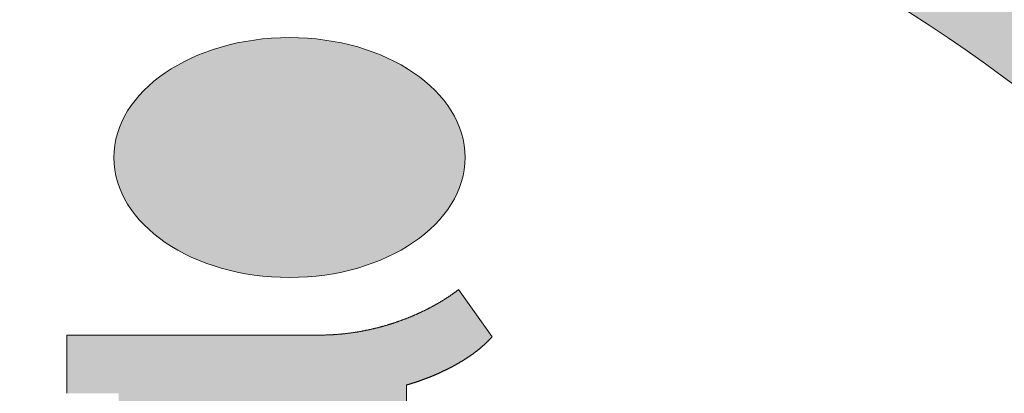
# Model space of a CAD drawing. Units: millimetres. Extents: x -515 to 5425, y -5090 to -890.
# Drawn here: x 3928 to 3989, y -4872 to -4849 of the extents above; entities that cross this region are included whole.
import ezdxf

# ---------------------------------------------------------------- set-up
doc = ezdxf.new("R2010")
doc.units = ezdxf.units.MM
for name, color, linetype, lineweight in [('1', 70, 'Continuous', 0), ('2', 70, 'Continuous', 0), ('7', 70, 'Continuous', 0)]:
    doc.layers.add(name, color=color, linetype=linetype, lineweight=lineweight)

# ---------------------------------------------------------------- blocks, each defined once
blk = doc.blocks.new('CART', base_point=(5324.848, -4989.847))
at = {"layer": '2', "linetype": 'Continuous', "lineweight": 0}
h = blk.add_hatch(color=0, dxfattribs=at)
edge = h.paths.add_edge_path()
edge.add_ellipse((3824.834, -4889.847), major_axis=(224.901, 0), ratio=0.398149, start_angle=0, end_angle=360)
edge = h.paths.add_edge_path(flags=0)
edge.add_ellipse((3824.835, -4889.846), major_axis=(-187.716, 0), ratio=0.412043, start_angle=0, end_angle=360)
edge = h.paths.add_edge_path()
edge.add_line((3693.879, -4860.024), (3693.879, -4908.136))
edge.add_spline(control_points=[(3693.879, -4908.136), (3693.765, -4908.232), (3693.492, -4908.44), (3693.004, -4908.738), (3692.382, -4909.004), (3691.634, -4909.168), (3690.769, -4909.152), (3689.81, -4908.877), (3689.194, -4908.516), (3688.882, -4908.291)], knot_values=[0, 0, 0, 0, 0.176696, 0.406969, 0.675906, 0.975671, 1.308773, 1.690276, 2.146507, 2.146507, 2.146507, 2.146507], degree=3, periodic=0)
edge.add_spline(control_points=[(3688.882, -4908.291), (3688.879, -4908.288), (3688.894, -4908.283), (3688.901, -4908.272), (3688.925, -4908.254), (3688.953, -4908.228), (3688.988, -4908.196), (3689.034, -4908.152), (3689.09, -4908.097), (3689.178, -4908.007), (3689.283, -4907.89), (3689.402, -4907.745), (3689.513, -4907.593), (3689.653, -4907.382), (3689.81, -4907.104), (3689.972, -4906.749), (3690.107, -4906.374), (3690.217, -4905.978), (3690.332, -4905.416), (3690.443, -4904.404), (3690.399, -4902.58), (3689.784, -4900.183), (3688.353, -4897.768), (3686.34, -4895.848), (3683.857, -4894.534), (3681.057, -4893.962), (3678.203, -4894.207), (3675.569, -4895.243), (3673.362, -4896.936), (3671.688, -4899.168), (3670.46, -4902.35), (3670.459, -4905.559), (3671.333, -4908.194), (3672.225, -4909.821), (3673.384, -4911.254), (3674.522, -4912.249), (3675.359, -4912.809), (3675.82, -4913.105), (3676.419, -4913.425), (3677.458, -4913.859), (3679.087, -4914.317), (3681.231, -4914.655), (3683.919, -4914.768), (3687.182, -4914.555), (3691.048, -4913.916), (3695.55, -4912.749), (3703.031, -4910.15), (3708.795, -4907.371), (3712.808, -4905.197)], knot_values=[0, 0, 0, 0, 0.00471, 0.009417, 0.018823, 0.037609, 0.05636, 0.075079, 0.112434, 0.149698, 0.224045, 0.298313, 0.372678, 0.44731, 0.597962, 0.751455, 0.908755, 1.070647, 1.237749, 1.589179, 2.274942, 3.392283, 4.481106, 5.561998, 6.650659, 7.769081, 8.905023, 9.999987, 11.079971, 12.162953, 13.266242, 15.081014, 15.817904, 16.544889, 17.268467, 17.993151, 18.32674, 18.463084, 18.642736, 19.130994, 19.794824, 20.644773, 21.698311, 22.978953, 24.51518, 26.339335, 28.486639, 33.898563, 33.898563, 33.898563, 33.898563], degree=3, periodic=0)
edge.add_line((3712.808, -4905.197), (3712.808, -4860.024))
edge.add_line((3712.808, -4860.024), (3717.345, -4860.024))
edge.add_line((3717.345, -4860.024), (3717.345, -4856.493))
edge.add_line((3717.345, -4856.493), (3689.342, -4856.493))
edge.add_line((3689.342, -4856.493), (3689.342, -4860.024))
edge.add_line((3689.342, -4860.024), (3693.879, -4860.024))
edge = h.paths.add_edge_path()
edge.add_spline(control_points=[(3745.323, -4870.761), (3745.318, -4870.763), (3745.313, -4870.745), (3745.298, -4870.731), (3745.281, -4870.707), (3745.26, -4870.68), (3745.232, -4870.645), (3745.196, -4870.601), (3745.139, -4870.531), (3745.066, -4870.445), (3744.977, -4870.344), (3744.886, -4870.246), (3744.763, -4870.118), (3744.606, -4869.963), (3744.411, -4869.786), (3744.146, -4869.562), (3743.802, -4869.302), (3743.371, -4869.02), (3742.928, -4868.77), (3742.473, -4868.547), (3741.86, -4868.288), (3741.084, -4868.026), (3740.153, -4867.798), (3739.249, -4867.645), (3738.162, -4867.529), (3737.033, -4867.493), (3736.066, -4867.531), (3735.267, -4867.609), (3734.487, -4867.74), (3733.203, -4868.032), (3731.019, -4868.765), (3728.109, -4870.393), (3725.102, -4873.093), (3722.633, -4876.386), (3720.77, -4880.133), (3719.787, -4883.517), (3719.378, -4886.311), (3719.276, -4888.431), (3719.37, -4890.55), (3719.721, -4893.35), (3720.579, -4896.765), (3722.246, -4900.584), (3724.526, -4903.954), (3727.407, -4906.704), (3730.968, -4908.667), (3733.967, -4909.298), (3736.113, -4909.286), (3738.057, -4909.149), (3741.257, -4908.508), (3743.864, -4907.363), (3745.217, -4906.541)], knot_values=[0, 0, 0, 0, 0.006775, 0.013545, 0.027071, 0.040576, 0.054061, 0.080975, 0.107814, 0.161277, 0.214467, 0.267404, 0.320102, 0.42484, 0.5288, 0.63208, 0.836894, 1.039828, 1.241183, 1.44106, 1.639387, 2.030221, 2.410419, 2.774893, 3.117313, 3.706204, 4.112294, 4.264193, 4.657779, 5.048647, 5.82576, 7.381101, 8.964828, 10.584493, 12.233666, 13.900688, 14.738682, 15.578434, 16.412802, 17.250866, 18.922807, 20.568438, 22.167682, 23.717782, 25.245724, 26.937725, 27.273521, 27.790456, 29.246387, 31.123289, 31.123289, 31.123289, 31.123289], degree=3, periodic=0)
edge.add_line((3745.217, -4906.541), (3745.217, -4908.621))
edge.add_line((3745.217, -4908.621), (3764.029, -4908.621))
edge.add_line((3764.029, -4908.621), (3764.029, -4905.062))
edge.add_line((3764.029, -4905.062), (3760.597, -4905.062))
edge.add_line((3760.597, -4905.062), (3760.597, -4871.71))
edge.add_line((3760.597, -4871.71), (3764.029, -4871.71))
edge.add_line((3764.029, -4871.71), (3764.029, -4868.151))
edge.add_line((3764.029, -4868.151), (3745.323, -4868.151))
edge.add_line((3745.323, -4868.151), (3745.323, -4870.761))
edge = h.paths.add_edge_path(flags=0)
edge.add_spline(control_points=[(3736.026, -4878.033), (3736.024, -4878.059), (3736.029, -4878.163), (3736.025, -4878.391), (3736.027, -4878.758), (3736.026, -4879.495), (3736.027, -4880.678), (3736.026, -4882.358), (3736.026, -4884.319), (3736.026, -4886.466), (3736.026, -4888.707), (3736.026, -4890.947), (3736.026, -4893.095), (3736.026, -4895.055), (3736.026, -4896.736), (3736.026, -4897.919), (3736.027, -4898.655), (3736.025, -4899.023), (3736.027, -4899.25), (3736.024, -4899.405), (3736.041, -4899.531), (3736.064, -4899.726), (3736.118, -4900.047), (3736.264, -4900.625), (3736.604, -4901.352), (3737.214, -4902.028), (3737.962, -4902.487), (3738.804, -4902.758), (3740.023, -4902.909), (3741.585, -4902.759), (3743.296, -4902.241), (3744.524, -4901.616), (3745.231, -4901.036), (3745.471, -4900.732), (3745.542, -4900.58)], knot_values=[0, 0, 0, 0, 0.031522, 0.123012, 0.269856, 0.467444, 0.996393, 1.672956, 2.46023, 3.321311, 4.219295, 5.117279, 5.978359, 6.765633, 7.442196, 7.971145, 8.168733, 8.315578, 8.407067, 8.438589, 8.498806, 8.557614, 8.671217, 8.883922, 9.26409, 9.61014, 9.947654, 10.292755, 10.651567, 11.398405, 12.131809, 12.763885, 13.015191, 13.2138, 13.2138, 13.2138, 13.2138], degree=3, periodic=0)
edge.add_line((3745.542, -4900.58), (3745.542, -4877.382))
edge.add_spline(control_points=[(3745.542, -4877.382), (3745.276, -4876.737), (3744.566, -4875.555), (3743.089, -4874.212), (3741.39, -4873.413), (3739.879, -4873.298), (3738.766, -4873.607), (3737.689, -4874.219), (3736.831, -4875.32), (3736.277, -4876.731), (3736.095, -4877.576), (3736.026, -4878.033)], knot_values=[0, 0, 0, 0, 0.826312, 1.607421, 2.336285, 3.015477, 3.350088, 3.694119, 4.469081, 4.940305, 5.488339, 5.488339, 5.488339, 5.488339], degree=3, periodic=0)
edge = h.paths.add_edge_path()
edge.add_spline(control_points=[(3784.088, -4877.126), (3784.085, -4877.155), (3784.092, -4877.269), (3784.086, -4877.519), (3784.089, -4877.924), (3784.088, -4878.47), (3784.088, -4879.144), (3784.088, -4880.262), (3784.088, -4881.884), (3784.088, -4884.041), (3784.088, -4886.403), (3784.088, -4888.868), (3784.088, -4891.333), (3784.088, -4893.695), (3784.088, -4895.852), (3784.087, -4897.701), (3784.09, -4899.138), (3784.085, -4900.063), (3784.091, -4900.582), (3784.079, -4900.866), (3784.095, -4901.204), (3784.172, -4901.783), (3784.438, -4902.583), (3784.987, -4903.45), (3786.03, -4904.483), (3787.465, -4905.193), (3789.113, -4905.542), (3790.548, -4905.616), (3792.111, -4905.465), (3793.476, -4905.143), (3794.615, -4904.76), (3795.512, -4904.397), (3796.431, -4903.962), (3797.202, -4903.542), (3797.828, -4903.168), (3798.307, -4902.865), (3798.79, -4902.541), (3799.276, -4902.197), (3799.682, -4901.895), (3800.008, -4901.643), (3800.255, -4901.447), (3800.461, -4901.28), (3800.626, -4901.144), (3800.75, -4901.04), (3800.874, -4900.935), (3800.978, -4900.846), (3801.061, -4900.774), (3801.113, -4900.729), (3801.154, -4900.693), (3801.186, -4900.665), (3801.212, -4900.643), (3801.23, -4900.626), (3801.24, -4900.619), (3801.245, -4900.609), (3801.248, -4900.611)], knot_values=[0, 0, 0, 0, 0.034677, 0.135323, 0.296865, 0.514227, 0.782336, 1.096116, 1.840392, 2.706459, 3.65372, 4.641577, 5.629435, 6.576695, 7.442762, 8.187038, 8.768927, 9.147831, 9.283154, 9.38473, 9.485156, 9.683424, 10.07562, 10.473995, 10.889665, 11.803316, 12.319584, 12.882777, 13.499526, 14.176915, 14.54089, 14.922936, 15.324104, 15.74548, 15.964112, 16.188219, 16.417943, 16.653432, 16.894834, 17.017801, 17.142302, 17.268357, 17.331973, 17.395985, 17.460394, 17.525204, 17.557759, 17.590416, 17.606782, 17.623174, 17.639591, 17.647809, 17.65192, 17.656033, 17.656033, 17.656033, 17.656033], degree=3, periodic=0)
edge.add_line((3801.248, -4900.611), (3801.248, -4905.742))
edge.add_spline(control_points=[(3801.248, -4905.742), (3800.356, -4906.662), (3798.424, -4908.321), (3795.087, -4910.163), (3792.044, -4911.079), (3789.494, -4911.441), (3787.487, -4911.535), (3785.451, -4911.427), (3782.781, -4910.983), (3779.595, -4909.902), (3776.138, -4907.842), (3772.111, -4904.196), (3768.387, -4898.083), (3767.105, -4890.902), (3767.638, -4885.082), (3768.813, -4880.913), (3770.672, -4877.127), (3773.138, -4873.812), (3776.136, -4871.06), (3779.591, -4868.968), (3783.432, -4867.635), (3787.145, -4867.228), (3790.5, -4867.484), (3792.918, -4868.024), (3794.744, -4868.674), (3796.021, -4869.26), (3797.011, -4869.837), (3797.653, -4870.289), (3798.003, -4870.555), (3798.232, -4870.753), (3798.457, -4870.917), (3798.721, -4871.145), (3799.187, -4871.597), (3799.802, -4872.362), (3800.454, -4873.421), (3801.023, -4874.615), (3801.493, -4875.916), (3801.849, -4877.295), (3802.038, -4878.485), (3802.116, -4879.45), (3802.14, -4880.189), (3802.105, -4880.936), (3801.955, -4881.923), (3801.593, -4883.109), (3800.907, -4884.413), (3799.712, -4885.932), (3798.116, -4887.091), (3796.283, -4887.709), (3794.328, -4887.924), (3791.869, -4887.391), (3789.44, -4885.651), (3787.803, -4883.151), (3787.403, -4881.17), (3787.403, -4880.178)], knot_values=[0, 0, 0, 0, 1.518824, 2.997658, 4.489145, 5.257388, 6.048546, 6.867302, 7.671274, 9.252019, 10.824677, 12.41028, 15.658495, 19.105715, 20.858522, 22.556712, 24.212535, 25.833922, 27.428415, 29.00756, 30.591372, 32.212066, 33.398142, 34.568423, 35.13838, 35.693658, 36.232118, 36.494825, 36.624543, 36.753185, 36.852684, 36.954778, 37.166801, 37.621541, 38.11426, 38.638675, 39.187249, 39.752055, 40.325413, 40.613207, 40.900677, 41.201347, 41.49823, 42.083471, 42.661789, 43.235118, 44.366003, 44.93475, 45.51401, 46.681865, 47.82358, 48.972753, 50.149235, 50.149235, 50.149235, 50.149235], degree=3, periodic=0)
edge.add_spline(control_points=[(3787.403, -4880.178), (3787.403, -4879.802), (3787.476, -4879.039), (3787.81, -4877.929), (3788.388, -4876.89), (3789.232, -4875.984), (3790.361, -4875.279), (3791.781, -4874.845), (3792.827, -4874.781), (3793.384, -4874.798)], knot_values=[0, 0, 0, 0, 0.446445, 0.901825, 1.365344, 1.844072, 2.355088, 2.92503, 3.58664, 3.58664, 3.58664, 3.58664], degree=3, periodic=0)
edge.add_spline(control_points=[(3793.384, -4874.798), (3793.387, -4874.795), (3793.386, -4874.778), (3793.397, -4874.751), (3793.404, -4874.7), (3793.422, -4874.602), (3793.437, -4874.442), (3793.441, -4874.215), (3793.417, -4873.949), (3793.329, -4873.541), (3793.058, -4872.984), (3792.381, -4872.392), (3791.53, -4872.087), (3790.794, -4871.971), (3790.273, -4871.929), (3789.903, -4871.93), (3789.439, -4871.906), (3788.79, -4871.964), (3787.842, -4872.179), (3786.726, -4872.694), (3785.822, -4873.447), (3785.172, -4874.282), (3784.805, -4874.929), (3784.546, -4875.519), (3784.367, -4876.015), (3784.24, -4876.457), (3784.159, -4876.782), (3784.12, -4876.977), (3784.093, -4877.075), (3784.088, -4877.126)], knot_values=[0, 0, 0, 0, 0.004372, 0.01699, 0.037118, 0.064046, 0.135596, 0.226647, 0.333004, 0.451628, 0.721018, 1.050535, 1.490392, 1.773234, 1.934079, 2.109256, 2.212376, 2.484554, 2.877894, 3.360879, 3.928385, 4.252631, 4.612067, 4.807772, 5.015648, 5.236957, 5.353068, 5.412558, 5.473031, 5.473031, 5.473031, 5.473031], degree=3, periodic=0)
edge = h.paths.add_edge_path()
edge.add_line((3829.994, -4902.469), (3829.994, -4868.116))
edge.add_line((3829.994, -4868.116), (3846.039, -4868.116))
edge.add_line((3846.039, -4868.116), (3846.039, -4899.877))
edge.add_spline(control_points=[(3846.039, -4899.877), (3843.996, -4901.173), (3840.127, -4903.547), (3834.557, -4906.622), (3829.588, -4908.954), (3825.076, -4910.564), (3820.712, -4911.427), (3816.489, -4910.997), (3813.397, -4909.524), (3811.498, -4907.902), (3810.368, -4906.535), (3809.522, -4905.036), (3809.11, -4903.834), (3808.94, -4903.021), (3808.886, -4902.683), (3808.86, -4902.454), (3808.845, -4902.325), (3808.85, -4902.188), (3808.847, -4901.961), (3808.849, -4901.433), (3808.847, -4900.521), (3808.848, -4899.155), (3808.848, -4897.469), (3808.848, -4895.519), (3808.848, -4892.555), (3808.848, -4889.428), (3808.848, -4886.213), (3808.848, -4883.792), (3808.848, -4881.447), (3808.848, -4879.233), (3808.848, -4877.208), (3808.848, -4875.664), (3808.848, -4874.565), (3808.848, -4873.86), (3808.848, -4873.244), (3808.848, -4872.725), (3808.848, -4872.355), (3808.848, -4872.114), (3808.848, -4871.974), (3808.846, -4871.866), (3808.851, -4871.784), (3808.842, -4871.74), (3808.852, -4871.714), (3808.848, -4871.71)], knot_values=[0, 0, 0, 0, 2.869857, 5.38107, 7.542514, 9.370526, 11.053659, 12.776339, 14.308839, 15.02967, 15.725806, 16.401178, 17.059876, 17.222803, 17.38515, 17.466153, 17.495998, 17.53835, 17.629105, 17.76547, 18.163861, 18.711182, 19.385096, 20.163261, 21.023338, 22.899869, 23.871645, 24.835974, 25.770516, 26.652933, 27.460884, 28.17203, 28.48432, 28.764031, 29.008371, 29.214548, 29.379768, 29.446147, 29.50124, 29.544698, 29.576171, 29.595311, 29.601769, 29.601769, 29.601769, 29.601769], degree=3, periodic=0)
edge.add_line((3808.848, -4871.71), (3806.159, -4871.71))
edge.add_line((3806.159, -4871.71), (3806.159, -4868.116))
edge.add_line((3806.159, -4868.116), (3824.788, -4868.116))
edge.add_line((3824.788, -4868.116), (3824.788, -4901.802))
edge.add_spline(control_points=[(3824.788, -4901.802), (3825.063, -4902.298), (3825.613, -4903.113), (3826.739, -4903.845), (3827.807, -4903.898), (3828.545, -4903.621), (3829.044, -4903.321), (3829.359, -4903.087), (3829.616, -4902.863), (3829.79, -4902.695), (3829.893, -4902.583), (3829.947, -4902.527), (3829.974, -4902.489), (3829.992, -4902.474), (3829.994, -4902.469)], knot_values=[0, 0, 0, 0, 0.67277, 1.145675, 1.532235, 1.893546, 2.06431, 2.221692, 2.358742, 2.467518, 2.50864, 2.539434, 2.55876, 2.565462, 2.565462, 2.565462, 2.565462], degree=3, periodic=0)
edge = h.paths.add_edge_path()
edge.add_line((3856.56, -4881.844), (3853.046, -4881.844))
edge.add_line((3853.046, -4881.844), (3853.046, -4868.116))
edge.add_line((3853.046, -4868.116), (3886.038, -4868.116))
edge.add_line((3886.038, -4868.116), (3872.088, -4904.558))
edge.add_line((3872.088, -4904.558), (3872.269, -4904.558))
edge.add_spline(control_points=[(3872.269, -4904.558), (3872.27, -4904.554), (3872.29, -4904.565), (3872.313, -4904.559), (3872.365, -4904.568), (3872.429, -4904.571), (3872.514, -4904.577), (3872.658, -4904.585), (3872.876, -4904.591), (3873.181, -4904.591), (3873.538, -4904.58), (3873.941, -4904.553), (3874.557, -4904.489), (3875.405, -4904.344), (3876.483, -4904.047), (3877.613, -4903.585), (3878.749, -4902.922), (3879.843, -4902.021), (3881.258, -4900.362), (3882.612, -4897.293), (3882.877, -4894.492), (3882.877, -4892.911)], knot_values=[0, 0, 0, 0, 0.003988, 0.015746, 0.034971, 0.06136, 0.094617, 0.134448, 0.232672, 0.353771, 0.495569, 0.655985, 0.833062, 1.229975, 1.673968, 2.156357, 2.673464, 3.227962, 3.829802, 5.244805, 7.119589, 7.119589, 7.119589, 7.119589], degree=3, periodic=0)
edge.add_line((3882.877, -4892.911), (3886.256, -4892.911))
edge.add_line((3886.256, -4892.911), (3886.144, -4908.627))
edge.add_line((3886.144, -4908.627), (3852.491, -4908.627))
edge.add_line((3852.491, -4908.627), (3866.899, -4871.816))
edge.add_spline(control_points=[(3866.899, -4871.816), (3866.897, -4871.813), (3866.882, -4871.817), (3866.859, -4871.809), (3866.813, -4871.808), (3866.754, -4871.803), (3866.678, -4871.798), (3866.547, -4871.792), (3866.348, -4871.786), (3866.07, -4871.785), (3865.744, -4871.794), (3865.375, -4871.817), (3864.809, -4871.871), (3864.028, -4871.995), (3863.029, -4872.25), (3861.973, -4872.646), (3860.494, -4873.43), (3858.684, -4875.019), (3857.071, -4878.017), (3856.652, -4880.468), (3856.56, -4881.844)], knot_values=[0, 0, 0, 0, 0.003608, 0.014253, 0.031672, 0.055603, 0.085787, 0.121969, 0.211319, 0.321684, 0.451161, 0.597927, 0.760256, 1.125189, 1.534783, 1.980722, 2.458589, 3.514782, 4.781609, 6.417336, 6.417336, 6.417336, 6.417336], degree=3, periodic=0)
edge = h.paths.add_edge_path()
edge.add_spline(control_points=[(3906.063, -4871.816), (3906.061, -4871.813), (3906.046, -4871.817), (3906.023, -4871.809), (3905.977, -4871.808), (3905.918, -4871.803), (3905.841, -4871.798), (3905.71, -4871.792), (3905.511, -4871.786), (3905.234, -4871.785), (3904.908, -4871.794), (3904.539, -4871.817), (3903.973, -4871.871), (3903.192, -4871.995), (3902.193, -4872.25), (3901.137, -4872.646), (3899.658, -4873.43), (3897.848, -4875.019), (3896.235, -4878.017), (3895.816, -4880.468), (3895.724, -4881.844)], knot_values=[0, 0, 0, 0, 0.003608, 0.014253, 0.031672, 0.055603, 0.085787, 0.121969, 0.211319, 0.321684, 0.451161, 0.597927, 0.760256, 1.125189, 1.534783, 1.980722, 2.458589, 3.514782, 4.781609, 6.417336, 6.417336, 6.417336, 6.417336], degree=3, periodic=0)
edge.add_line((3895.724, -4881.844), (3892.21, -4881.844))
edge.add_line((3892.21, -4881.844), (3892.21, -4868.116))
edge.add_line((3892.21, -4868.116), (3925.202, -4868.116))
edge.add_line((3925.202, -4868.116), (3911.252, -4904.558))
edge.add_line((3911.252, -4904.558), (3911.433, -4904.558))
edge.add_spline(control_points=[(3911.433, -4904.558), (3911.434, -4904.554), (3911.454, -4904.565), (3911.477, -4904.559), (3911.529, -4904.568), (3911.593, -4904.571), (3911.678, -4904.577), (3911.822, -4904.585), (3912.04, -4904.591), (3912.345, -4904.591), (3912.702, -4904.58), (3913.105, -4904.553), (3913.721, -4904.489), (3914.568, -4904.344), (3915.646, -4904.047), (3916.776, -4903.585), (3917.913, -4902.922), (3919.007, -4902.021), (3920.422, -4900.362), (3921.776, -4897.293), (3922.041, -4894.492), (3922.041, -4892.911)], knot_values=[0, 0, 0, 0, 0.003988, 0.015746, 0.034971, 0.06136, 0.094617, 0.134448, 0.232672, 0.353771, 0.495569, 0.655985, 0.833062, 1.229975, 1.673968, 2.156357, 2.673464, 3.227962, 3.829802, 5.244805, 7.119589, 7.119589, 7.119589, 7.119589], degree=3, periodic=0)
edge.add_line((3922.041, -4892.911), (3925.42, -4892.911))
edge.add_line((3925.42, -4892.911), (3925.307, -4908.627))
edge.add_line((3925.307, -4908.627), (3891.654, -4908.627))
edge.add_line((3891.654, -4908.627), (3906.063, -4871.816))
edge = h.paths.add_edge_path()
edge.add_line((3930.79, -4871.71), (3930.79, -4868.116))
edge.add_spline(control_points=[(3930.79, -4868.116), (3930.794, -4868.113), (3930.817, -4868.121), (3930.857, -4868.113), (3930.929, -4868.118), (3931.026, -4868.116), (3931.149, -4868.116), (3931.36, -4868.116), (3931.681, -4868.116), (3932.128, -4868.116), (3932.651, -4868.116), (3933.243, -4868.116), (3934.143, -4868.116), (3935.374, -4868.116), (3936.94, -4868.116), (3938.574, -4868.116), (3940.692, -4868.116), (3942.999, -4868.118), (3945.041, -4868.113), (3946.44, -4868.121), (3947.449, -4868.091), (3948.808, -4867.94), (3950.073, -4867.672), (3951.228, -4867.311), (3951.991, -4867.024), (3952.675, -4866.725), (3953.277, -4866.427), (3953.794, -4866.141), (3954.224, -4865.881), (3954.524, -4865.682), (3954.719, -4865.546), (3954.83, -4865.464), (3954.918, -4865.401), (3954.979, -4865.347), (3955.02, -4865.327), (3955.034, -4865.303), (3955.039, -4865.303)], knot_values=[0, 0, 0, 0, 0.005816, 0.022985, 0.051086, 0.089698, 0.138401, 0.196775, 0.340853, 0.518567, 0.726554, 0.961451, 1.219893, 1.793961, 2.421847, 3.076643, 3.731438, 4.933392, 5.812433, 6.153285, 6.592412, 7.008744, 7.773376, 8.120909, 8.443418, 8.739021, 9.005421, 9.239959, 9.439663, 9.601296, 9.666761, 9.72139, 9.76472, 9.796274, 9.81557, 9.822112, 9.822112, 9.822112, 9.822112], degree=3, periodic=0)
edge.add_line((3955.039, -4865.303), (3957.133, -4868.213))
edge.add_spline(control_points=[(3957.133, -4868.213), (3956.864, -4868.513), (3956.268, -4869.06), (3955.287, -4869.73), (3954.441, -4870.186), (3953.786, -4870.49), (3953.336, -4870.681), (3952.926, -4870.84), (3952.566, -4870.968), (3952.303, -4871.055), (3952.126, -4871.111), (3952.021, -4871.142), (3951.939, -4871.167), (3951.876, -4871.181), (3951.842, -4871.197), (3951.821, -4871.196), (3951.818, -4871.199)], knot_values=[0, 0, 0, 0, 0.478386, 0.953524, 1.405892, 1.615796, 1.810185, 1.98539, 2.137618, 2.262987, 2.314365, 2.357539, 2.392004, 2.417255, 2.432781, 2.438071, 2.438071, 2.438071, 2.438071], degree=3, periodic=0)
edge.add_line((3951.818, -4871.199), (3951.818, -4905.141))
edge.add_line((3951.818, -4905.141), (3955.023, -4905.141))
edge.add_line((3955.023, -4905.141), (3955.023, -4908.734))
edge.add_line((3955.023, -4908.734), (3930.79, -4908.734))
edge.add_line((3930.79, -4908.734), (3930.79, -4905.176))
edge.add_line((3930.79, -4905.176), (3933.995, -4905.176))
edge.add_line((3933.995, -4905.176), (3933.995, -4871.71))
edge.add_line((3933.995, -4871.71), (3930.79, -4871.71))
edge = h.paths.add_edge_path()
edge.add_ellipse((3944.577, -4857.134), major_axis=(10.873, 0.003), ratio=0.68209, start_angle=0, end_angle=360)
at = {"layer": '1', "color": 0, "linetype": 'Continuous', "lineweight": 0}
for p, q in [((3957.131, -4868.213), (3955.038, -4865.304)), ((3930.789, -4868.117), (3930.789, -4871.711)), ((3951.816, -4905.141), (3951.816, -4871.2))]:
    blk.add_line(p, q, dxfattribs=at)
for points in [[(3955.038, -4865.304), (3955.015, -4865.325), (3954.99, -4865.342), (3954.966, -4865.359), (3954.942, -4865.378), (3954.918, -4865.398), (3954.894, -4865.417), (3954.87, -4865.435), (3954.846, -4865.453), (3954.821, -4865.47), (3954.797, -4865.488), (3954.772, -4865.506), (3954.747, -4865.524), (3954.723, -4865.542), (3954.698, -4865.56), (3954.673, -4865.577), (3954.648, -4865.594), (3954.624, -4865.612), (3954.598, -4865.629), (3954.573, -4865.646), (3954.548, -4865.664), (3954.523, -4865.681), (3954.498, -4865.697), (3954.473, -4865.714), (3954.448, -4865.731), (3954.422, -4865.748), (3954.397, -4865.765), (3954.371, -4865.781), (3954.346, -4865.798), (3954.321, -4865.814), (3954.295, -4865.831), (3954.269, -4865.847), (3954.244, -4865.864), (3954.218, -4865.88), (3954.192, -4865.896), (3954.167, -4865.912), (3954.141, -4865.928), (3954.115, -4865.944), (3954.089, -4865.96), (3954.063, -4865.976), (3954.037, -4865.992), (3954.011, -4866.008), (3953.985, -4866.023), (3953.959, -4866.039), (3953.933, -4866.055), (3953.907, -4866.07), (3953.881, -4866.085), (3953.855, -4866.101), (3953.829, -4866.116), (3953.802, -4866.132), (3953.776, -4866.147), (3953.75, -4866.162), (3953.723, -4866.177), (3953.697, -4866.192), (3953.67, -4866.207), (3953.644, -4866.222), (3953.617, -4866.237), (3953.591, -4866.251), (3953.564, -4866.266), (3953.538, -4866.281), (3953.511, -4866.295), (3953.485, -4866.31), (3953.458, -4866.325), (3953.431, -4866.339), (3953.404, -4866.354), (3953.377, -4866.368), (3953.351, -4866.382), (3953.324, -4866.396), (3953.297, -4866.411), (3953.27, -4866.425), (3953.243, -4866.438), (3953.216, -4866.453), (3953.189, -4866.467), (3953.162, -4866.48), (3953.135, -4866.494), (3953.108, -4866.508), (3953.081, -4866.521), (3953.054, -4866.535), (3953.027, -4866.549), (3952.999, -4866.562), (3952.972, -4866.576), (3952.945, -4866.589), (3952.917, -4866.603), (3952.89, -4866.616), (3952.863, -4866.629), (3952.836, -4866.643), (3952.808, -4866.656), (3952.781, -4866.668), (3952.753, -4866.682), (3952.726, -4866.695), (3952.698, -4866.708), (3952.671, -4866.72), (3952.643, -4866.733), (3952.616, -4866.746), (3952.588, -4866.758), (3952.56, -4866.771), (3952.533, -4866.784), (3952.505, -4866.796), (3952.477, -4866.809), (3952.45, -4866.821), (3952.422, -4866.833), (3952.394, -4866.846), (3952.366, -4866.858), (3952.338, -4866.87), (3952.311, -4866.882), (3952.283, -4866.894), (3952.255, -4866.906), (3952.227, -4866.918), (3952.199, -4866.93), (3952.171, -4866.942), (3952.143, -4866.954), (3952.115, -4866.965), (3952.087, -4866.977), (3952.059, -4866.988), (3952.031, -4867), (3952.002, -4867.012), (3951.974, -4867.023), (3951.946, -4867.034), (3951.918, -4867.045), (3951.89, -4867.057), (3951.861, -4867.068), (3951.833, -4867.079), (3951.805, -4867.09), (3951.777, -4867.101), (3951.748, -4867.112), (3951.72, -4867.123), (3951.691, -4867.134), (3951.663, -4867.145), (3951.635, -4867.155), (3951.606, -4867.166), (3951.578, -4867.177), (3951.549, -4867.188), (3951.521, -4867.198), (3951.492, -4867.208), (3951.464, -4867.219), (3951.435, -4867.229), (3951.406, -4867.239), (3951.378, -4867.25), (3951.349, -4867.26), (3951.321, -4867.27), (3951.292, -4867.28), (3951.263, -4867.29), (3951.235, -4867.3), (3951.206, -4867.31), (3951.177, -4867.319), (3951.148, -4867.329), (3951.119, -4867.339), (3951.091, -4867.348), (3951.062, -4867.358), (3951.033, -4867.368), (3951.004, -4867.377), (3950.975, -4867.386), (3950.946, -4867.396), (3950.917, -4867.405), (3950.888, -4867.414), (3950.859, -4867.423), (3950.831, -4867.433), (3950.802, -4867.441), (3950.772, -4867.451), (3950.743, -4867.459), (3950.714, -4867.468), (3950.685, -4867.477), (3950.656, -4867.486), (3950.627, -4867.495), (3950.598, -4867.503), (3950.569, -4867.512), (3950.54, -4867.521), (3950.51, -4867.529), (3950.481, -4867.537), (3950.452, -4867.545), (3950.423, -4867.554), (3950.394, -4867.562), (3950.364, -4867.57), (3950.335, -4867.578), (3950.306, -4867.586), (3950.276, -4867.594), (3950.247, -4867.602), (3950.218, -4867.61), (3950.188, -4867.618), (3950.159, -4867.625), (3950.129, -4867.633), (3950.1, -4867.641), (3950.071, -4867.648), (3950.041, -4867.656), (3950.012, -4867.664), (3949.982, -4867.671), (3949.953, -4867.678), (3949.923, -4867.686), (3949.894, -4867.692), (3949.864, -4867.7), (3949.834, -4867.707), (3949.805, -4867.714), (3949.775, -4867.721), (3949.746, -4867.728), (3949.716, -4867.734), (3949.687, -4867.741), (3949.657, -4867.748), (3949.627, -4867.755), (3949.598, -4867.761), (3949.568, -4867.768), (3949.538, -4867.774), (3949.509, -4867.781), (3949.479, -4867.787), (3949.449, -4867.793), (3949.419, -4867.8), (3949.389, -4867.806), (3949.36, -4867.812), (3949.33, -4867.818), (3949.3, -4867.824), (3949.27, -4867.83), (3949.24, -4867.836), (3949.211, -4867.842), (3949.181, -4867.848), (3949.151, -4867.854), (3949.121, -4867.859), (3949.091, -4867.865), (3949.061, -4867.87), (3949.031, -4867.875), (3949.001, -4867.881), (3948.972, -4867.886), (3948.942, -4867.892), (3948.912, -4867.897), (3948.882, -4867.902), (3948.852, -4867.907), (3948.822, -4867.912), (3948.792, -4867.917), (3948.762, -4867.922), (3948.732, -4867.927), (3948.702, -4867.932), (3948.672, -4867.937), (3948.642, -4867.941), (3948.612, -4867.946), (3948.582, -4867.95), (3948.552, -4867.955), (3948.521, -4867.959), (3948.491, -4867.964), (3948.461, -4867.968), (3948.431, -4867.972), (3948.401, -4867.977), (3948.371, -4867.981), (3948.341, -4867.985), (3948.311, -4867.989), (3948.281, -4867.993), (3948.25, -4867.997), (3948.22, -4868), (3948.19, -4868.004), (3948.16, -4868.008), (3948.13, -4868.012), (3948.1, -4868.015), (3948.07, -4868.019), (3948.039, -4868.022), (3948.009, -4868.026), (3947.979, -4868.029), (3947.949, -4868.032), (3947.919, -4868.036), (3947.888, -4868.039), (3947.858, -4868.042), (3947.828, -4868.045), (3947.798, -4868.048), (3947.767, -4868.05), (3947.737, -4868.053), (3947.707, -4868.056), (3947.677, -4868.059), (3947.646, -4868.062), (3947.616, -4868.064), (3947.586, -4868.066), (3947.556, -4868.069), (3947.525, -4868.071), (3947.495, -4868.073), (3947.465, -4868.076), (3947.434, -4868.078), (3947.404, -4868.08), (3947.374, -4868.082), (3947.344, -4868.083), (3947.313, -4868.085), (3947.283, -4868.087), (3947.252, -4868.089), (3947.222, -4868.091), (3947.192, -4868.092), (3947.161, -4868.094), (3947.131, -4868.095), (3947.101, -4868.097), (3947.071, -4868.098), (3947.04, -4868.1), (3947.01, -4868.101), (3946.979, -4868.102), (3946.949, -4868.103), (3946.919, -4868.104), (3946.888, -4868.105), (3946.858, -4868.106), (3946.828, -4868.107), (3946.797, -4868.108), (3946.767, -4868.109), (3946.736, -4868.11), (3946.706, -4868.111), (3946.676, -4868.111), (3946.645, -4868.112), (3946.615, -4868.113), (3946.584, -4868.113), (3946.554, -4868.114), (3946.524, -4868.114), (3946.493, -4868.115), (3946.463, -4868.115), (3946.433, -4868.116), (3946.402, -4868.116), (3946.372, -4868.116), (3946.342, -4868.117), (3946.311, -4868.117), (3946.281, -4868.117), (3946.25, -4868.117), (3946.22, -4868.118), (3946.19, -4868.118), (3946.159, -4868.118), (3946.129, -4868.118), (3946.098, -4868.118), (3946.068, -4868.118), (3946.038, -4868.118), (3946.007, -4868.118), (3945.977, -4868.118), (3945.947, -4868.118), (3945.916, -4868.118), (3945.886, -4868.118), (3945.855, -4868.118), (3945.825, -4868.118), (3945.795, -4868.118), (3945.764, -4868.118), (3945.734, -4868.118), (3945.704, -4868.117), (3945.673, -4868.117), (3945.643, -4868.117), (3945.613, -4868.117), (3945.582, -4868.117), (3945.552, -4868.117), (3945.521, -4868.117), (3945.491, -4868.117), (3945.461, -4868.116), (3945.43, -4868.116), (3945.4, -4868.116), (3945.369, -4868.116), (3945.339, -4868.116), (3945.309, -4868.116), (3945.278, -4868.116), (3945.248, -4868.116), (3945.218, -4868.116), (3945.187, -4868.116), (3945.157, -4868.116), (3945.126, -4868.116), (3945.096, -4868.116), (3945.066, -4868.115), (3945.035, -4868.115), (3945.005, -4868.115), (3944.975, -4868.115), (3944.944, -4868.115), (3944.914, -4868.115), (3944.884, -4868.115), (3944.853, -4868.115), (3944.823, -4868.115), (3944.792, -4868.115), (3944.762, -4868.115), (3944.731, -4868.115), (3944.701, -4868.115), (3944.671, -4868.115), (3944.64, -4868.115), (3944.61, -4868.115), (3944.58, -4868.115), (3944.549, -4868.115), (3944.519, -4868.115), (3944.489, -4868.115), (3944.458, -4868.115), (3944.428, -4868.115), (3944.397, -4868.115), (3944.367, -4868.115), (3944.337, -4868.115), (3944.306, -4868.115), (3944.276, -4868.115), (3944.246, -4868.115), (3944.215, -4868.115), (3944.185, -4868.115), (3944.154, -4868.115), (3944.124, -4868.115), (3944.094, -4868.116), (3944.063, -4868.116), (3944.033, -4868.116), (3944.002, -4868.116), (3943.972, -4868.116), (3943.942, -4868.116), (3943.911, -4868.116), (3943.881, -4868.116), (3943.851, -4868.116), (3943.82, -4868.116), (3943.79, -4868.116), (3943.76, -4868.116), (3943.729, -4868.116), (3943.699, -4868.116), (3943.668, -4868.116), (3943.638, -4868.116), (3943.608, -4868.116), (3943.577, -4868.116), (3943.547, -4868.116), (3943.516, -4868.116), (3943.486, -4868.116), (3943.456, -4868.116), (3943.425, -4868.116), (3943.395, -4868.116), (3943.365, -4868.116), (3943.334, -4868.117), (3943.304, -4868.117), (3943.273, -4868.117), (3943.243, -4868.117), (3943.213, -4868.117), (3943.182, -4868.117), (3943.152, -4868.117), (3943.122, -4868.117), (3943.091, -4868.117), (3943.061, -4868.117), (3943.031, -4868.117), (3943, -4868.117), (3942.97, -4868.117), (3942.939, -4868.117), (3942.909, -4868.117), (3942.879, -4868.117), (3942.848, -4868.117), (3942.818, -4868.117), (3942.787, -4868.117), (3942.757, -4868.117), (3942.727, -4868.117), (3942.696, -4868.117), (3942.666, -4868.117), (3942.635, -4868.117), (3942.605, -4868.117), (3942.575, -4868.117), (3942.544, -4868.117), (3942.514, -4868.117), (3942.484, -4868.117), (3942.453, -4868.117), (3942.423, -4868.117), (3942.393, -4868.117), (3942.362, -4868.117), (3942.332, -4868.117), (3942.302, -4868.117), (3942.271, -4868.117), (3942.241, -4868.117), (3942.21, -4868.117), (3942.18, -4868.117), (3942.149, -4868.117), (3942.119, -4868.117), (3942.089, -4868.117), (3942.058, -4868.117), (3942.028, -4868.117), (3941.998, -4868.117), (3941.967, -4868.117), (3941.937, -4868.117), (3941.906, -4868.117), (3941.876, -4868.117), (3941.846, -4868.117), (3941.815, -4868.117), (3941.785, -4868.117), (3941.755, -4868.117), (3941.724, -4868.117), (3941.694, -4868.117), (3941.664, -4868.117), (3941.633, -4868.117), (3941.603, -4868.117), (3941.572, -4868.117), (3941.542, -4868.117), (3941.512, -4868.117), (3941.481, -4868.117), (3941.451, -4868.117), (3941.42, -4868.117), (3941.39, -4868.117), (3941.36, -4868.117), (3941.329, -4868.117), (3941.299, -4868.117), (3941.269, -4868.117), (3941.238, -4868.117), (3941.208, -4868.117), (3941.177, -4868.117), (3941.147, -4868.117), (3941.117, -4868.117), (3941.086, -4868.117), (3941.056, -4868.117), (3941.026, -4868.117), (3940.995, -4868.117), (3940.965, -4868.117), (3940.934, -4868.117), (3940.904, -4868.117), (3940.874, -4868.117), (3940.843, -4868.117), (3940.813, -4868.117), (3940.782, -4868.117), (3940.752, -4868.117), (3940.722, -4868.117), (3940.691, -4868.117), (3940.661, -4868.117), (3940.631, -4868.117), (3940.6, -4868.117), (3940.57, -4868.117), (3940.54, -4868.117), (3940.509, -4868.117), (3940.479, -4868.117), (3940.448, -4868.117), (3940.418, -4868.117), (3940.388, -4868.117), (3940.357, -4868.117), (3940.327, -4868.117), (3940.297, -4868.117), (3940.266, -4868.117), (3940.236, -4868.117), (3940.205, -4868.117), (3940.175, -4868.117), (3940.145, -4868.117), (3940.114, -4868.117), (3940.084, -4868.117), (3940.053, -4868.117), (3940.023, -4868.117), (3939.993, -4868.117), (3939.962, -4868.117), (3939.932, -4868.117), (3939.902, -4868.117), (3939.871, -4868.117), (3939.841, -4868.117), (3939.811, -4868.117), (3939.78, -4868.117), (3939.75, -4868.117), (3939.719, -4868.117), (3939.689, -4868.117), (3939.659, -4868.117), (3939.628, -4868.117), (3939.598, -4868.117), (3939.567, -4868.117), (3939.537, -4868.117), (3939.507, -4868.117), (3939.476, -4868.117), (3939.446, -4868.117), (3939.416, -4868.117), (3939.385, -4868.117), (3939.355, -4868.117), (3939.324, -4868.117), (3939.294, -4868.117), (3939.264, -4868.117), (3939.233, -4868.117), (3939.203, -4868.117), (3939.173, -4868.117), (3939.142, -4868.117), (3939.112, -4868.117), (3939.082, -4868.117), (3939.051, -4868.117), (3939.021, -4868.117), (3938.99, -4868.117), (3938.96, -4868.117), (3938.93, -4868.117), (3938.899, -4868.117), (3938.869, -4868.117), (3938.838, -4868.117), (3938.808, -4868.117), (3938.778, -4868.117), (3938.747, -4868.117), (3938.717, -4868.117), (3938.687, -4868.117), (3938.656, -4868.117), (3938.626, -4868.117), (3938.595, -4868.117), (3938.565, -4868.117), (3938.535, -4868.117), (3938.504, -4868.117), (3938.474, -4868.117), (3938.444, -4868.117), (3938.413, -4868.117), (3938.383, -4868.117), (3938.353, -4868.117), (3938.322, -4868.117), (3938.292, -4868.117), (3938.261, -4868.117), (3938.231, -4868.117), (3938.2, -4868.117), (3938.17, -4868.117), (3938.14, -4868.117), (3938.109, -4868.117), (3938.079, -4868.117), (3938.049, -4868.117), (3938.018, -4868.117), (3937.988, -4868.117), (3937.958, -4868.117), (3937.927, -4868.117), (3937.897, -4868.117), (3937.866, -4868.117), (3937.836, -4868.117), (3937.806, -4868.117), (3937.775, -4868.117), (3937.745, -4868.117), (3937.715, -4868.117), (3937.684, -4868.117), (3937.654, -4868.117), (3937.623, -4868.117), (3937.593, -4868.117), (3937.563, -4868.117), (3937.532, -4868.117), (3937.502, -4868.117), (3937.471, -4868.117), (3937.441, -4868.117), (3937.411, -4868.117), (3937.38, -4868.117), (3937.35, -4868.117), (3937.32, -4868.117), (3937.289, -4868.117), (3937.259, -4868.117), (3937.229, -4868.117), (3937.198, -4868.117), (3937.168, -4868.117), (3937.137, -4868.117), (3937.107, -4868.117), (3937.077, -4868.117), (3937.046, -4868.117), (3937.016, -4868.117), (3936.985, -4868.117), (3936.955, -4868.117), (3936.925, -4868.117), (3936.894, -4868.117), (3936.864, -4868.117), (3936.833, -4868.117), (3936.803, -4868.117), (3936.773, -4868.117), (3936.742, -4868.117), (3936.712, -4868.117), (3936.682, -4868.117), (3936.651, -4868.117), (3936.621, -4868.117), (3936.591, -4868.117), (3936.56, -4868.117), (3936.53, -4868.117), (3936.5, -4868.117), (3936.469, -4868.117), (3936.439, -4868.117), (3936.408, -4868.117), (3936.378, -4868.117), (3936.348, -4868.117), (3936.317, -4868.117), (3936.287, -4868.117), (3936.256, -4868.117), (3936.226, -4868.117), (3936.196, -4868.117), (3936.165, -4868.117), (3936.135, -4868.117), (3936.104, -4868.117), (3936.074, -4868.117), (3936.044, -4868.117), (3936.013, -4868.117), (3935.983, -4868.117), (3935.953, -4868.117), (3935.922, -4868.117), (3935.892, -4868.117), (3935.862, -4868.117), (3935.831, -4868.117), (3935.801, -4868.117), (3935.771, -4868.117), (3935.74, -4868.117), (3935.71, -4868.117), (3935.679, -4868.117), (3935.649, -4868.117), (3935.618, -4868.117), (3935.588, -4868.117), (3935.558, -4868.117), (3935.527, -4868.117), (3935.497, -4868.117), (3935.467, -4868.117), (3935.436, -4868.117), (3935.406, -4868.117), (3935.375, -4868.117), (3935.345, -4868.117), (3935.315, -4868.117), (3935.284, -4868.117), (3935.254, -4868.117), (3935.224, -4868.117), (3935.193, -4868.117), (3935.163, -4868.117), (3935.133, -4868.117), (3935.102, -4868.117), (3935.072, -4868.117), (3935.041, -4868.117), (3935.011, -4868.117), (3934.981, -4868.117), (3934.95, -4868.117), (3934.92, -4868.117), (3934.889, -4868.117), (3934.859, -4868.117), (3934.829, -4868.117), (3934.798, -4868.117), (3934.768, -4868.117), (3934.738, -4868.117), (3934.707, -4868.117), (3934.677, -4868.117), (3934.646, -4868.117), (3934.616, -4868.117), (3934.586, -4868.117), (3934.555, -4868.117), (3934.525, -4868.117), (3934.495, -4868.117), (3934.464, -4868.117), (3934.434, -4868.117), (3934.404, -4868.117), (3934.373, -4868.117), (3934.343, -4868.117), (3934.312, -4868.117), (3934.282, -4868.117), (3934.251, -4868.117), (3934.221, -4868.117), (3934.191, -4868.117), (3934.16, -4868.117), (3934.13, -4868.117), (3934.1, -4868.117), (3934.069, -4868.117), (3934.039, -4868.117), (3934.009, -4868.117), (3933.978, -4868.117), (3933.948, -4868.117), (3933.917, -4868.117), (3933.887, -4868.117), (3933.857, -4868.117), (3933.826, -4868.117), (3933.796, -4868.117), (3933.766, -4868.117), (3933.735, -4868.117), (3933.705, -4868.117), (3933.674, -4868.117), (3933.644, -4868.117), (3933.614, -4868.117), (3933.583, -4868.117), (3933.553, -4868.117), (3933.522, -4868.117), (3933.492, -4868.117), (3933.462, -4868.117), (3933.431, -4868.117), (3933.401, -4868.117), (3933.371, -4868.117), (3933.34, -4868.117), (3933.31, -4868.117), (3933.28, -4868.117), (3933.249, -4868.117), (3933.219, -4868.117), (3933.188, -4868.117), (3933.158, -4868.117), (3933.128, -4868.117), (3933.097, -4868.117), (3933.067, -4868.117), (3933.036, -4868.117), (3933.006, -4868.117), (3932.976, -4868.117), (3932.945, -4868.117), (3932.915, -4868.117), (3932.885, -4868.117), (3932.854, -4868.117), (3932.824, -4868.117), (3932.793, -4868.117), (3932.763, -4868.117), (3932.733, -4868.117), (3932.702, -4868.117), (3932.672, -4868.117), (3932.642, -4868.117), (3932.611, -4868.117), (3932.581, -4868.117), (3932.551, -4868.117), (3932.52, -4868.117), (3932.49, -4868.117), (3932.459, -4868.117), (3932.429, -4868.117), (3932.399, -4868.117), (3932.368, -4868.117), (3932.338, -4868.117), (3932.307, -4868.117), (3932.277, -4868.117), (3932.247, -4868.117), (3932.216, -4868.117), (3932.186, -4868.117), (3932.156, -4868.117), (3932.125, -4868.117), (3932.095, -4868.117), (3932.064, -4868.117), (3932.034, -4868.117), (3932.004, -4868.117), (3931.973, -4868.117), (3931.943, -4868.117), (3931.913, -4868.117), (3931.882, -4868.117), (3931.852, -4868.117), (3931.822, -4868.117), (3931.791, -4868.117), (3931.761, -4868.117), (3931.73, -4868.117), (3931.7, -4868.117), (3931.669, -4868.117), (3931.639, -4868.117), (3931.609, -4868.117), (3931.578, -4868.117), (3931.548, -4868.117), (3931.518, -4868.117), (3931.487, -4868.117), (3931.457, -4868.117), (3931.427, -4868.117), (3931.396, -4868.117), (3931.366, -4868.117), (3931.335, -4868.117), (3931.305, -4868.117), (3931.275, -4868.117), (3931.244, -4868.117), (3931.214, -4868.117), (3931.184, -4868.117), (3931.153, -4868.117), (3931.123, -4868.117), (3931.092, -4868.116), (3931.062, -4868.116), (3931.031, -4868.116), (3931.001, -4868.117), (3930.971, -4868.117), (3930.941, -4868.117), (3930.91, -4868.116), (3930.879, -4868.115), (3930.849, -4868.116), (3930.82, -4868.119), (3930.789, -4868.117)], [(3951.816, -4871.2), (3951.839, -4871.195), (3951.86, -4871.188), (3951.881, -4871.181), (3951.903, -4871.175), (3951.925, -4871.17), (3951.946, -4871.164), (3951.968, -4871.158), (3951.989, -4871.151), (3952.011, -4871.145), (3952.032, -4871.138), (3952.054, -4871.132), (3952.075, -4871.125), (3952.097, -4871.119), (3952.118, -4871.112), (3952.14, -4871.106), (3952.161, -4871.099), (3952.182, -4871.093), (3952.204, -4871.086), (3952.225, -4871.079), (3952.247, -4871.072), (3952.268, -4871.065), (3952.289, -4871.059), (3952.311, -4871.052), (3952.332, -4871.045), (3952.353, -4871.038), (3952.375, -4871.031), (3952.396, -4871.024), (3952.417, -4871.017), (3952.438, -4871.01), (3952.46, -4871.002), (3952.481, -4870.996), (3952.502, -4870.988), (3952.523, -4870.981), (3952.545, -4870.974), (3952.566, -4870.966), (3952.587, -4870.959), (3952.608, -4870.952), (3952.629, -4870.944), (3952.651, -4870.937), (3952.672, -4870.93), (3952.693, -4870.922), (3952.714, -4870.915), (3952.735, -4870.907), (3952.756, -4870.899), (3952.777, -4870.892), (3952.798, -4870.884), (3952.82, -4870.876), (3952.841, -4870.869), (3952.862, -4870.861), (3952.883, -4870.853), (3952.904, -4870.846), (3952.925, -4870.837), (3952.946, -4870.83), (3952.967, -4870.822), (3952.988, -4870.814), (3953.009, -4870.806), (3953.03, -4870.798), (3953.051, -4870.79), (3953.072, -4870.782), (3953.093, -4870.774), (3953.113, -4870.766), (3953.134, -4870.758), (3953.155, -4870.75), (3953.176, -4870.741), (3953.197, -4870.733), (3953.218, -4870.725), (3953.239, -4870.717), (3953.26, -4870.708), (3953.28, -4870.7), (3953.301, -4870.691), (3953.322, -4870.683), (3953.343, -4870.675), (3953.364, -4870.667), (3953.384, -4870.658), (3953.405, -4870.649), (3953.426, -4870.641), (3953.447, -4870.632), (3953.467, -4870.624), (3953.488, -4870.615), (3953.509, -4870.606), (3953.529, -4870.598), (3953.55, -4870.589), (3953.571, -4870.58), (3953.591, -4870.571), (3953.612, -4870.562), (3953.632, -4870.554), (3953.653, -4870.545), (3953.674, -4870.536), (3953.694, -4870.527), (3953.715, -4870.518), (3953.735, -4870.509), (3953.756, -4870.5), (3953.776, -4870.491), (3953.797, -4870.482), (3953.817, -4870.473), (3953.838, -4870.463), (3953.858, -4870.454), (3953.879, -4870.445), (3953.899, -4870.436), (3953.919, -4870.426), (3953.94, -4870.417), (3953.96, -4870.408), (3953.981, -4870.398), (3954.001, -4870.389), (3954.021, -4870.379), (3954.042, -4870.37), (3954.062, -4870.36), (3954.082, -4870.351), (3954.103, -4870.341), (3954.123, -4870.332), (3954.143, -4870.322), (3954.163, -4870.312), (3954.184, -4870.303), (3954.204, -4870.293), (3954.224, -4870.283), (3954.244, -4870.273), (3954.264, -4870.264), (3954.284, -4870.254), (3954.304, -4870.244), (3954.325, -4870.234), (3954.345, -4870.224), (3954.365, -4870.214), (3954.385, -4870.204), (3954.405, -4870.194), (3954.425, -4870.184), (3954.445, -4870.174), (3954.465, -4870.164), (3954.485, -4870.153), (3954.505, -4870.143), (3954.525, -4870.133), (3954.545, -4870.123), (3954.565, -4870.112), (3954.585, -4870.102), (3954.604, -4870.091), (3954.624, -4870.081), (3954.644, -4870.07), (3954.664, -4870.06), (3954.684, -4870.049), (3954.704, -4870.039), (3954.723, -4870.028), (3954.743, -4870.018), (3954.763, -4870.007), (3954.782, -4869.996), (3954.802, -4869.985), (3954.822, -4869.975), (3954.842, -4869.964), (3954.861, -4869.953), (3954.881, -4869.942), (3954.9, -4869.931), (3954.92, -4869.92), (3954.939, -4869.909), (3954.959, -4869.898), (3954.979, -4869.887), (3954.998, -4869.876), (3955.018, -4869.865), (3955.037, -4869.854), (3955.056, -4869.842), (3955.076, -4869.831), (3955.095, -4869.82), (3955.115, -4869.808), (3955.134, -4869.797), (3955.153, -4869.786), (3955.172, -4869.774), (3955.192, -4869.763), (3955.211, -4869.751), (3955.23, -4869.739), (3955.25, -4869.728), (3955.269, -4869.716), (3955.288, -4869.705), (3955.307, -4869.693), (3955.326, -4869.681), (3955.345, -4869.669), (3955.364, -4869.657), (3955.383, -4869.646), (3955.402, -4869.633), (3955.421, -4869.622), (3955.44, -4869.609), (3955.459, -4869.598), (3955.478, -4869.585), (3955.497, -4869.573), (3955.516, -4869.561), (3955.535, -4869.549), (3955.553, -4869.537), (3955.572, -4869.524), (3955.591, -4869.512), (3955.61, -4869.5), (3955.628, -4869.487), (3955.647, -4869.475), (3955.666, -4869.462), (3955.684, -4869.45), (3955.703, -4869.438), (3955.721, -4869.425), (3955.74, -4869.412), (3955.759, -4869.399), (3955.777, -4869.387), (3955.795, -4869.374), (3955.814, -4869.361), (3955.832, -4869.348), (3955.851, -4869.335), (3955.869, -4869.322), (3955.887, -4869.309), (3955.905, -4869.296), (3955.924, -4869.283), (3955.942, -4869.27), (3955.96, -4869.257), (3955.978, -4869.244), (3955.996, -4869.23), (3956.014, -4869.217), (3956.032, -4869.204), (3956.05, -4869.19), (3956.068, -4869.177), (3956.086, -4869.163), (3956.104, -4869.149), (3956.122, -4869.136), (3956.14, -4869.123), (3956.157, -4869.109), (3956.175, -4869.095), (3956.193, -4869.081), (3956.211, -4869.067), (3956.228, -4869.053), (3956.246, -4869.04), (3956.264, -4869.025), (3956.281, -4869.012), (3956.299, -4868.998), (3956.316, -4868.983), (3956.333, -4868.969), (3956.351, -4868.955), (3956.368, -4868.941), (3956.386, -4868.926), (3956.403, -4868.912), (3956.42, -4868.897), (3956.437, -4868.883), (3956.455, -4868.869), (3956.472, -4868.854), (3956.489, -4868.839), (3956.506, -4868.825), (3956.523, -4868.81), (3956.54, -4868.795), (3956.557, -4868.78), (3956.573, -4868.766), (3956.59, -4868.751), (3956.607, -4868.736), (3956.624, -4868.721), (3956.64, -4868.706), (3956.657, -4868.69), (3956.674, -4868.675), (3956.69, -4868.66), (3956.707, -4868.645), (3956.723, -4868.629), (3956.739, -4868.614), (3956.756, -4868.599), (3956.772, -4868.583), (3956.788, -4868.568), (3956.804, -4868.552), (3956.821, -4868.537), (3956.836, -4868.521), (3956.853, -4868.505), (3956.868, -4868.489), (3956.885, -4868.474), (3956.9, -4868.458), (3956.916, -4868.442), (3956.932, -4868.426), (3956.948, -4868.41), (3956.963, -4868.394), (3956.979, -4868.377), (3956.994, -4868.361), (3957.01, -4868.345), (3957.025, -4868.329), (3957.04, -4868.312), (3957.056, -4868.296), (3957.071, -4868.279), (3957.086, -4868.263), (3957.101, -4868.246), (3957.116, -4868.229), (3957.131, -4868.213)]]:
    blk.add_lwpolyline(points, dxfattribs=at)
blk.add_ellipse((3944.576, -4857.134), major_axis=(10.873, 0.003), ratio=0.68209, dxfattribs=at)
at = {"layer": '2', "color": 0, "linetype": 'Continuous', "lineweight": 0}
for centre, major_axis, ratio in [((3824.832, -4889.847), (224.901, 0), 0.398149), ((3824.833, -4889.847), (-187.716, 0), 0.412043)]:
    blk.add_ellipse(centre, major_axis=major_axis, ratio=ratio, dxfattribs=at)
blk = doc.blocks.new('A2', base_point=(-515.152, -5089.847))
at = {"layer": '7', "color": 0, "linetype": 'Continuous', "lineweight": 0}
blk.add_blockref('CART', (5324.848, -4989.847), dxfattribs=at)

msp = doc.modelspace()

# ---------------------------------------------------------------- block references
at = {"layer": '7', "color": 7, "linetype": 'Continuous', "lineweight": 0, "true_color": 0xffffff}
msp.add_blockref('A2', (-515.152, -5089.847), dxfattribs=at)

doc.saveas('drawing.dxf')
